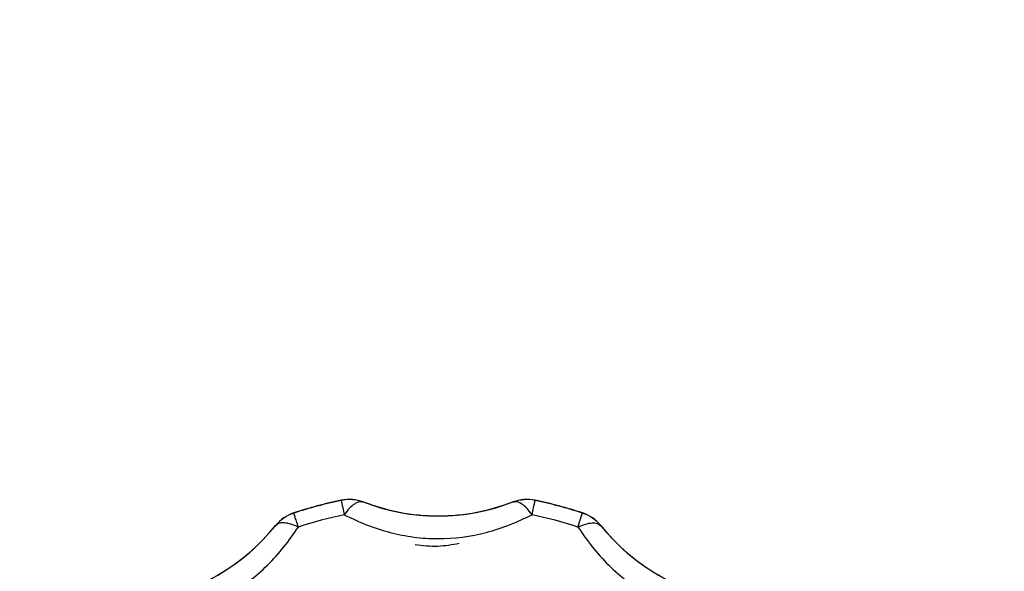
# Model space of a CAD drawing. Units: millimetres. Extents: x 50 to 2082, y 50 to 1435.
# Drawn here: x 744 to 820, y 892 to 935 of the extents above; entities that cross this region are included whole.
import ezdxf

# ---------------------------------------------------------------- set-up
doc = ezdxf.new("R2010")
doc.units = ezdxf.units.MM
doc.header["$LTSCALE"] = 5
doc.styles.add('SLDTEXTSTYLE0', font='TXT', dxfattribs={"width": 0.75})
doc.dimstyles.new('SLDDIMSTYLE0', dxfattribs={"dimtxt": 17.5, "dimasz": 17.78, "dimexe": 0, "dimexo": 0.0625, "dimgap": 4.375, "dimtad": 1, "dimdec": 0, "dimrnd": 1e-09, "dimzin": 12, "dimdsep": 46, "dimtxsty": 'SLDTEXTSTYLE0', "dimsah": 1, "dimcen": 0.09, "dimadec": 0, "dimazin": 3, "dimtfac": 1, "dimtofl": 0, "dimtmove": 0, "dimatfit": 3, "dimfxl": 1, "dimfrac": 2, "dimtolj": 1, "dimtzin": 12, "dimarcsym": 0})

# ---------------------------------------------------------------- blocks, each defined once
blk = doc.blocks.new('_D')
at = {"color": 7, "linetype": 'Continuous', "lineweight": 0}
for p, q in [((395.897, 695.354), (395.897, 1112.754)), ((938.677, 736.569), (938.677, 1112.754)), ((938.677, 1107.754), (395.897, 1107.754))]:
    blk.add_line(p, q, dxfattribs=at)
at = {"color": 7, "linetype": 'Continuous', "lineweight": 18}
for points in [[(395.897, 1107.754), (413.677, 1105.849), (413.677, 1109.659)], [(938.677, 1107.754), (920.897, 1109.659), (920.897, 1105.849)]]:
    blk.add_solid(points, dxfattribs=at)
at = {"color": 7, "linetype": 'Continuous', "lineweight": 18, "insert": (647.891, 1130.313), "char_height": 17.5, "attachment_point": 1, "style": 'SLDTEXTSTYLE0'}
blk.add_mtext('543', dxfattribs=at)

msp = doc.modelspace()

# ---------------------------------------------------------------- linework, layer by layer
at = {"color": 7, "linetype": 'Continuous', "lineweight": 25}
for p, q in [((768.627, 897.843), (768.627, 897.858)), ((770.333, 897.706), (770.333, 897.721)), ((781.879, 897.721), (781.879, 897.706)), ((783.585, 897.843), (783.585, 897.858)), ((764.976, 896.865), (764.976, 896.879)), ((787.236, 896.865), (787.236, 896.879)), ((763.567, 895.908), (763.567, 895.893)), ((788.645, 895.893), (788.645, 895.908))]:
    msp.add_line(p, q, dxfattribs=at)
for centre, radius, start, end in [((776.106, 862.643), 36, 101.99055, 108.0094), ((776.106, 862.628), 36, 101.99055, 108.0094), ((769.25, 894.923), 3, 68.84885, 101.99055), ((769.25, 894.908), 3, 90, 101.99055), ((1238.375, 996.633), 480.024, 191.87645, 192.01124), ((769.25, 894.908), 3, 68.84885, 90), ((776.106, 912.643), 16, 248.84885, 291.15115), ((782.962, 894.923), 3, 78.00945, 111.15115), ((782.962, 894.908), 3, 78.00945, 111.15115), ((313.837, 996.633), 480.024, 347.98876, 348.12355), ((776.106, 862.643), 36, 71.9906, 78.00945), ((776.106, 862.628), 36, 71.9906, 78.00945), ((765.903, 894.026), 3, 108.0094, 141.15112), ((765.903, 894.012), 3, 108.0094, 141.15112), ((480.307, 995.643), 322.432, 341.95978, 342.16044), ((786.309, 894.026), 3, 38.84888, 71.9906), ((786.309, 894.012), 3, 38.84888, 71.9906), ((776.106, 862.624), 34.875, 101.99055, 108.0094), ((776.106, 862.624), 34.875, 71.9906, 78.00945), ((751.106, 905.944), 16, 278.84879, 321.15112), ((801.106, 905.944), 16, 218.84888, 261.15121)]:
    msp.add_arc(centre, radius, start, end, dxfattribs=at)
for points, knots in [([(770.333, 897.706), (770.232, 897.725), (770.028, 897.764), (769.651, 897.586), (769.251, 897.252), (768.989, 896.908), (768.861, 896.738)], [0, 0, 0, 0, 0.245891, 0.5, 0.754109, 1, 1, 1, 1]), ([(781.879, 897.706), (780.972, 897.405), (779.166, 896.805), (776.103, 896.537), (773.04, 896.807), (771.241, 897.405), (770.333, 897.706)], [0, 0, 0, 0, 0.251599, 0.500941, 0.748192, 1, 1, 1, 1]), ([(783.351, 896.738), (783.223, 896.908), (782.961, 897.252), (782.561, 897.586), (782.184, 897.764), (781.98, 897.725), (781.879, 897.706)], [0, 0, 0, 0, 0.245891, 0.5, 0.754109, 1, 1, 1, 1]), ([(765.324, 895.79), (765.128, 895.873), (764.729, 896.041), (764.216, 896.129), (763.801, 896.095), (763.644, 895.96), (763.567, 895.893)], [0, 0, 0, 0, 0.245891, 0.5, 0.754109, 1, 1, 1, 1]), ([(768.861, 896.738), (769.424, 896.471), (770.529, 895.947), (772.358, 895.354), (774.216, 894.982), (776.727, 894.809), (779.272, 895.163), (781.68, 895.946), (782.786, 896.47), (783.351, 896.738)], [0, 0, 0, 0, 0.13125, 0.257841, 0.379372, 0.499479, 0.742369, 0.86813, 1, 1, 1, 1]), ([(786.889, 895.79), (787.085, 895.873), (787.483, 896.041), (787.996, 896.129), (788.411, 896.095), (788.568, 895.96), (788.645, 895.893)], [0, 0, 0, 0, 0.245891, 0.5, 0.754109, 1, 1, 1, 1]), ([(752.774, 888.545), (753.395, 888.595), (754.614, 888.694), (756.494, 889.095), (758.289, 889.701), (760.55, 890.807), (762.577, 892.386), (764.271, 894.269), (764.967, 895.275), (765.324, 895.79)], [0, 0, 0, 0, 0.1312497, 0.2578407, 0.3793718, 0.4994789, 0.7423689, 0.8681298, 1, 1, 1, 1]), ([(763.567, 895.893), (762.932, 895.179), (761.667, 893.756), (759.148, 891.992), (756.36, 890.695), (754.504, 890.313), (753.567, 890.12)], [0, 0, 0, 0, 0.251599, 0.500941, 0.748192, 1, 1, 1, 1]), ([(786.889, 895.79), (787.243, 895.278), (787.939, 894.271), (789.226, 892.843), (790.649, 891.591), (792.738, 890.186), (795.119, 889.221), (797.595, 888.695), (798.814, 888.596), (799.438, 888.545)], [0, 0, 0, 0, 0.13125, 0.257841, 0.379372, 0.499479, 0.742369, 0.86813, 1, 1, 1, 1]), ([(798.645, 890.12), (797.709, 890.313), (795.846, 890.696), (793.059, 891.995), (790.541, 893.761), (789.281, 895.178), (788.645, 895.893)], [0, 0, 0, 0, 0.251599, 0.500941, 0.748192, 1, 1, 1, 1]), ([(774.328, 894.446), (774.911, 894.377), (776.051, 894.243), (777.175, 894.446), (777.724, 894.545)], [0, 0, 0, 0, 0.511085, 1, 1, 1, 1])]:
    msp.add_open_spline(points, degree=3, knots=knots, dxfattribs=at)
msp.add_open_spline([(765.324, 895.79), (765.272, 895.948), (765.17, 896.264), (765.061, 896.6), (764.989, 896.822), (764.98, 896.85), (764.976, 896.865)], degree=3, dxfattribs=at)

# ---------------------------------------------------------------- dimensions: what is measured, and where the dimension line sits
at = {"color": 7, "linetype": 'Continuous', "lineweight": 18}
dim = msp.add_linear_dim(base=(395.897, 1107.754), p1=(938.677, 731.569), p2=(395.897, 690.354), dimstyle='SLDDIMSTYLE0', dxfattribs=at)
dim.commit()
dim.dimension.update_dxf_attribs({"geometry": '_D', "text_midpoint": (667.287, 1107.754), "dimtype": 160})

doc.saveas('drawing.dxf')
